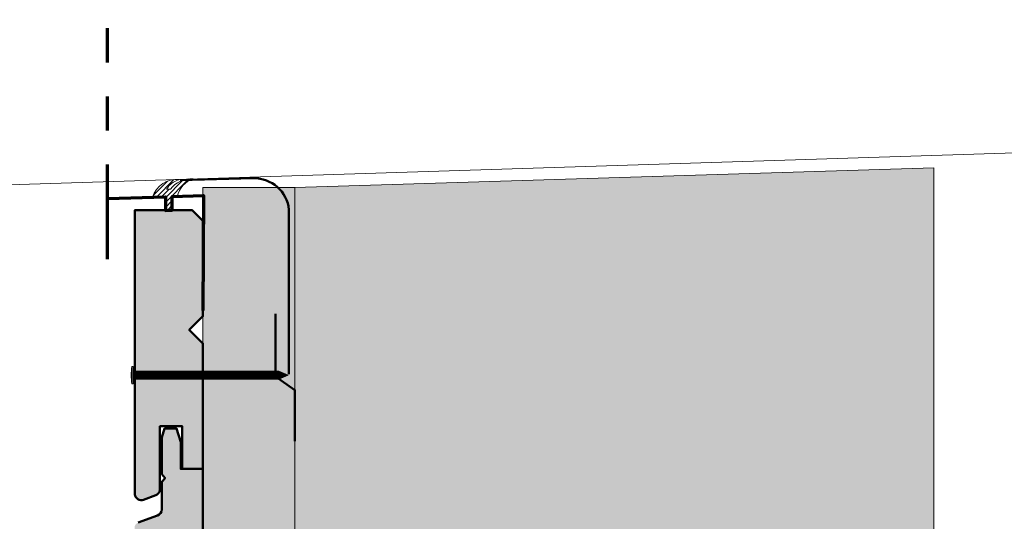
# Model space of a CAD drawing. Units: millimetres. Extents: x 12138 to 13123, y -17532 to -16177.
# Drawn here: x 12551 to 12840, y -17002 to -16854 of the extents above; entities that cross this region are included whole.
import ezdxf

# ---------------------------------------------------------------- set-up
doc = ezdxf.new("R2010")
doc.units = ezdxf.units.MM
doc.header["$LTSCALE"] = 5
doc.linetypes.add('CADWORK_3', pattern=[4, 2, -2])
doc.layers.add('Ech.1_5', color=7, linetype='Continuous')

msp = doc.modelspace()

# ---------------------------------------------------------------- hatches: boundary and pattern name
at = {"layer": 'Ech.1_5', "lineweight": 5, "true_color": 0xffad86, "transparency": 33554687}
msp.add_hatch(color=21, dxfattribs=at).paths.add_polyline_path([(12746.16, -17184.08), (12732.05, -17220.04), (12748.53, -17202.06), (12819.42, -17202.06), (12819.42, -16897.79), (12631.92, -16903.54), (12631.92, -17202.06), (12729.67, -17202.06)])
at = {"layer": 'Ech.1_5', "lineweight": 15, "transparency": 33554687}
h = msp.add_hatch(dxfattribs=at)
h.set_pattern_fill('CwHatchPattern_11', color=190, scale=0.2, style=0, pattern_type=2)
h.set_pattern_definition([(45, (0, 0), (-0.70710679, 0.70710679), [])])
h.paths.add_polyline_path([(12590.18, -16906.41), (12593.92, -16906.29), (12593.92, -16910.22), (12595.95, -16910.22), (12595.95, -16906.22), (12597.48, -16906.17, -0.275262), (12602.05, -16901.05, 0.25022), (12595.38, -16904.09), (12594.27, -16904.09, -0.204568), (12598.02, -16901.26, 0.364156)])
at = {"layer": 'Ech.1_5', "lineweight": 20, "true_color": 0x916a48, "transparency": 33554687}
msp.add_hatch(color=35, dxfattribs=at).paths.add_polyline_path([(12631.92, -17202.06), (12631.92, -16903.54), (12604.92, -16903.54), (12604.92, -17202.06)])
at = {"layer": 'Ech.1_5', "lineweight": 20, "true_color": 0x804040, "transparency": 33554687}
for points in [[(12591.09, -16993.91, 0.254317), (12592.34, -16992.48), (12592.34, -16973.67), (12598.88, -16973.67), (12598.88, -16986.21), (12604.92, -16986.21), (12604.92, -16949.37), (12600.92, -16945.37), (12604.92, -16941.37), (12604.92, -16913.37), (12601.82, -16910.27), (12584.91, -16910.27), (12584.91, -16993.7, 0.453913), (12587.52, -16995.28)], [(12587.52, -17146.27), (12591.09, -17144.9, 0.254317), (12592.34, -17143.48), (12592.34, -17124.66), (12598.88, -17124.66), (12598.88, -17137.2), (12604.92, -17137.2), (12604.92, -17100.36), (12600.92, -17096.36), (12604.92, -17092.36), (12604.92, -17064.36), (12600.92, -17060.36), (12604.92, -17056.36), (12604.92, -17028.04), (12600.92, -17024.36), (12604.92, -17020.36), (12604.92, -16986.21), (12598.45, -16986.21), (12598.45, -16978.32), (12597.21, -16974.36), (12593.71, -16974.36), (12592.9, -16977.02), (12592.9, -16987.72), (12593.81, -16988.9), (12592.9, -16989.97), (12592.9, -16998.1, -0.313133), (12591.6, -16999.91), (12585.96, -17001.93, 0.255599), (12584.91, -17003.1), (12584.91, -17144.7, 0.453913)]]:
    msp.add_hatch(color=17, dxfattribs=at).paths.add_polyline_path(points)
at = {"layer": 'Ech.1_5', "lineweight": 5, "transparency": 33554687}
h = msp.add_hatch(color=252, dxfattribs=at)
edge = h.paths.add_edge_path()
edge.add_line((12584.12, -16961.19), (12584.12, -16956.15))
edge.add_arc((12596.68, -16958.67), 12.81, 168.6633, 191.3367)
for points in [[(12584.42, -16961.19), (12584.42, -16960.35), (12584.42, -16956.98), (12584.42, -16956.15), (12584.12, -16956.15), (12584.12, -16961.19)], [(12586.73, -16959.8), (12584.98, -16959.8, 0.414214), (12584.42, -16960.35), (12584.42, -16956.98, 0.414214), (12584.98, -16957.54), (12586.73, -16957.54)], [(12586.73, -16959.8), (12587.56, -16959.8), (12587.56, -16957.54), (12586.73, -16957.54)], [(12587.56, -16959.8), (12588.39, -16959.8), (12588.39, -16957.54), (12587.56, -16957.54)], [(12588.39, -16959.8), (12589.23, -16959.8), (12589.23, -16957.54), (12588.39, -16957.54)], [(12589.23, -16959.8), (12590.06, -16959.8), (12590.06, -16957.54), (12589.23, -16957.54)], [(12590.06, -16959.8), (12590.89, -16959.8), (12590.89, -16957.54), (12590.06, -16957.54)], [(12590.89, -16959.8), (12591.73, -16959.8), (12591.73, -16957.54), (12590.89, -16957.54)], [(12591.73, -16959.8), (12592.56, -16959.8), (12592.56, -16957.54), (12591.73, -16957.54)], [(12592.56, -16959.8), (12593.39, -16959.8), (12593.39, -16957.54), (12592.56, -16957.54)], [(12593.39, -16959.8), (12594.23, -16959.8), (12594.23, -16957.54), (12593.39, -16957.54)], [(12594.23, -16959.8), (12595.06, -16959.8), (12595.06, -16957.54), (12594.23, -16957.54)], [(12595.06, -16959.8), (12595.89, -16959.8), (12595.89, -16957.54), (12595.06, -16957.54)], [(12595.89, -16959.8), (12596.73, -16959.8), (12596.73, -16957.54), (12595.89, -16957.54)], [(12596.73, -16959.8), (12597.56, -16959.8), (12597.56, -16957.54), (12596.73, -16957.54)], [(12597.56, -16959.8), (12598.39, -16959.8), (12598.39, -16957.54), (12597.56, -16957.54)], [(12598.39, -16959.8), (12599.23, -16959.8), (12599.23, -16957.54), (12598.39, -16957.54)], [(12599.23, -16959.8), (12600.06, -16959.8), (12600.06, -16957.54), (12599.23, -16957.54)], [(12600.06, -16959.8), (12600.89, -16959.8), (12600.89, -16957.54), (12600.06, -16957.54)], [(12600.89, -16959.8), (12601.73, -16959.8), (12601.73, -16957.54), (12600.89, -16957.54)], [(12601.73, -16959.8), (12602.56, -16959.8), (12602.56, -16957.54), (12601.73, -16957.54)], [(12602.56, -16959.8), (12603.39, -16959.8), (12603.39, -16957.54), (12602.56, -16957.54)], [(12603.39, -16959.8), (12604.23, -16959.8), (12604.23, -16957.54), (12603.39, -16957.54)], [(12604.23, -16959.8), (12605.06, -16959.8), (12605.06, -16957.54), (12604.23, -16957.54)], [(12605.06, -16959.8), (12605.89, -16959.8), (12605.89, -16957.54), (12605.06, -16957.54)], [(12605.89, -16959.8), (12606.73, -16959.8), (12606.73, -16957.54), (12605.89, -16957.54)], [(12606.73, -16959.8), (12607.56, -16959.8), (12607.56, -16957.54), (12606.73, -16957.54)], [(12607.56, -16959.8), (12608.39, -16959.8), (12608.39, -16957.54), (12607.56, -16957.54)], [(12608.39, -16959.8), (12609.23, -16959.8), (12609.23, -16957.54), (12608.39, -16957.54)], [(12609.23, -16959.8), (12610.06, -16959.8), (12610.06, -16957.54), (12609.23, -16957.54)], [(12610.06, -16959.8), (12610.89, -16959.8), (12610.89, -16957.54), (12610.06, -16957.54)], [(12610.89, -16959.8), (12611.73, -16959.8), (12611.73, -16957.54), (12610.89, -16957.54)], [(12611.73, -16959.8), (12612.56, -16959.8), (12612.56, -16957.54), (12611.73, -16957.54)], [(12612.56, -16959.8), (12613.39, -16959.8), (12613.39, -16957.54), (12612.56, -16957.54)], [(12613.39, -16959.8), (12614.23, -16959.8), (12614.23, -16957.54), (12613.39, -16957.54)], [(12614.23, -16959.8), (12615.06, -16959.8), (12615.06, -16957.54), (12614.23, -16957.54)], [(12615.06, -16959.8), (12615.89, -16959.8), (12615.89, -16957.54), (12615.06, -16957.54)], [(12615.89, -16959.8), (12616.73, -16959.8), (12616.73, -16957.54), (12615.89, -16957.54)], [(12616.73, -16959.8), (12617.56, -16959.8), (12617.56, -16957.54), (12616.73, -16957.54)], [(12617.56, -16959.8), (12618.39, -16959.8), (12618.39, -16957.54), (12617.56, -16957.54)], [(12618.39, -16959.8), (12619.23, -16959.8), (12619.23, -16957.54), (12618.39, -16957.54)], [(12619.23, -16959.8), (12620.06, -16959.8), (12620.06, -16957.54), (12619.23, -16957.54)], [(12620.06, -16959.8), (12620.89, -16959.8), (12620.89, -16957.54), (12620.06, -16957.54)], [(12620.89, -16959.8), (12621.73, -16959.8), (12621.73, -16957.54), (12620.89, -16957.54)], [(12621.73, -16959.8), (12622.56, -16959.8), (12622.56, -16957.54), (12621.73, -16957.54)], [(12622.56, -16959.8), (12623.39, -16959.8), (12623.39, -16957.54), (12622.56, -16957.54)], [(12623.39, -16959.8), (12624.23, -16959.8), (12624.23, -16957.54), (12623.39, -16957.54)], [(12624.23, -16959.8), (12625.06, -16959.8), (12625.06, -16957.54), (12624.23, -16957.54)], [(12625.06, -16959.8), (12625.89, -16959.8), (12625.89, -16957.54), (12625.06, -16957.54)], [(12627.26, -16957.54), (12625.89, -16957.54), (12625.89, -16959.8), (12627.26, -16959.8, -0.351359)], [(12629.92, -16958.67), (12627.26, -16957.54, 0.351359), (12627.26, -16959.8)]]:
    msp.add_hatch(color=252, dxfattribs=at).paths.add_polyline_path(points)

# ---------------------------------------------------------------- linework, layer by layer
at = {"layer": 'Ech.1_5', "color": 190, "lineweight": 15}
msp.add_line((13017.27, -16887.9), (12494.31, -16904.5), dxfattribs=at)
at = {"layer": 'Ech.1_5', "color": 190, "lineweight": 9}
for p, q in [((12584.12, -16956.15), (12584.12, -16961.19)), ((12584.42, -16956.15), (12584.12, -16956.15)), ((12584.42, -16956.15), (12584.42, -16956.98)), ((12584.42, -16956.98), (12584.42, -16960.35)), ((12627.26, -16957.54), (12584.98, -16957.54)), ((12586.73, -16957.54), (12586.73, -16959.8)), ((12587.56, -16957.54), (12587.56, -16959.8)), ((12588.39, -16957.54), (12588.39, -16959.8)), ((12589.23, -16957.54), (12589.23, -16959.8)), ((12590.06, -16957.54), (12590.06, -16959.8)), ((12590.89, -16957.54), (12590.89, -16959.8)), ((12591.73, -16957.54), (12591.73, -16959.8)), ((12592.56, -16957.54), (12592.56, -16959.8)), ((12593.39, -16957.54), (12593.39, -16959.8)), ((12594.23, -16957.54), (12594.23, -16959.8)), ((12595.06, -16957.54), (12595.06, -16959.8)), ((12595.89, -16957.54), (12595.89, -16959.8)), ((12596.73, -16957.54), (12596.73, -16959.8)), ((12597.56, -16957.54), (12597.56, -16959.8)), ((12598.39, -16957.54), (12598.39, -16959.8)), ((12599.23, -16957.54), (12599.23, -16959.8)), ((12599.23, -16957.54), (12599.23, -16959.8)), ((12600.06, -16957.54), (12600.06, -16959.8)), ((12600.89, -16957.54), (12600.89, -16959.8)), ((12601.73, -16957.54), (12601.73, -16959.8)), ((12602.56, -16957.54), (12602.56, -16959.8)), ((12603.39, -16957.54), (12603.39, -16959.8)), ((12604.23, -16957.54), (12604.23, -16959.8)), ((12605.06, -16957.54), (12605.06, -16959.8)), ((12605.89, -16957.54), (12605.89, -16959.8)), ((12606.73, -16957.54), (12606.73, -16959.8)), ((12607.56, -16957.54), (12607.56, -16959.8)), ((12608.39, -16957.54), (12608.39, -16959.8)), ((12609.23, -16957.54), (12609.23, -16959.8)), ((12610.06, -16957.54), (12610.06, -16959.8)), ((12610.89, -16957.54), (12610.89, -16959.8)), ((12611.73, -16957.54), (12611.73, -16959.8)), ((12612.56, -16957.54), (12612.56, -16959.8)), ((12613.39, -16957.54), (12613.39, -16959.8)), ((12614.23, -16957.54), (12614.23, -16959.8)), ((12615.06, -16957.54), (12615.06, -16959.8)), ((12615.89, -16957.54), (12615.89, -16959.8)), ((12616.73, -16957.54), (12616.73, -16959.8)), ((12617.56, -16957.54), (12617.56, -16959.8)), ((12618.39, -16957.54), (12618.39, -16959.8)), ((12619.23, -16957.54), (12619.23, -16959.8)), ((12620.06, -16957.54), (12620.06, -16959.8)), ((12620.89, -16957.54), (12620.89, -16959.8)), ((12621.73, -16957.54), (12621.73, -16959.8)), ((12622.56, -16957.54), (12622.56, -16959.8)), ((12623.39, -16957.54), (12623.39, -16959.8)), ((12624.23, -16957.54), (12624.23, -16959.8)), ((12625.06, -16957.54), (12625.06, -16959.8)), ((12625.89, -16957.54), (12625.89, -16959.8)), ((12629.92, -16958.67), (12627.26, -16957.54)), ((12584.42, -16961.19), (12584.42, -16960.35)), ((12627.26, -16959.8), (12584.98, -16959.8)), ((12629.92, -16958.67), (12627.26, -16959.8)), ((12584.42, -16961.19), (12584.12, -16961.19))]:
    msp.add_line(p, q, dxfattribs=at)
at = {"layer": 'Ech.1_5', "color": 173, "linetype": 'CADWORK_3', "lineweight": 70, "true_color": 0x6666cc}
msp.add_lwpolyline([(12576.91, -16906.82), (12576.91, -16717.62)], dxfattribs=at)
at = {"layer": 'Ech.1_5', "color": 190, "lineweight": 15}
for points in [[(12746.16, -17184.08), (12732.05, -17220.04), (12748.53, -17202.06), (12819.42, -17202.06), (12819.42, -16897.79), (12631.92, -16903.54), (12631.92, -17202.06), (12729.67, -17202.06), (12746.16, -17184.08)], [(12746.16, -17184.08), (12732.05, -17220.04), (12748.53, -17202.06), (12819.42, -17202.06), (12819.42, -16897.79), (12631.92, -16903.54), (12631.92, -17202.06), (12729.67, -17202.06), (12746.16, -17184.08)], [(12631.92, -17202.06), (12631.92, -16903.54), (12604.92, -16903.54), (12604.92, -17202.06), (12631.92, -17202.06)]]:
    msp.add_lwpolyline(points, dxfattribs=at)
msp.add_lwpolyline([(12590.18, -16906.41), (12593.92, -16906.29), (12593.92, -16910.22), (12595.95, -16910.22), (12595.95, -16906.22), (12597.48, -16906.17, -0.275262), (12602.05, -16901.05, 0.25022), (12595.38, -16904.09), (12594.27, -16904.09, -0.204568), (12598.02, -16901.26, 0.364156), (12590.18, -16906.41)], format="xyb", dxfattribs=at)
at = {"layer": 'Ech.1_5', "color": 202, "lineweight": 50, "true_color": 0x8200c8}
msp.add_lwpolyline([(12598.26, -16901.44), (12619.73, -16900.85, -0.391837), (12630.2, -16910.08), (12630.2, -16958.33)], format="xyb", dxfattribs=at)
at = {"layer": 'Ech.1_5', "color": 254, "lineweight": 5, "true_color": 0xeee5dd}
msp.add_lwpolyline([(12631.92, -17202.06), (12631.92, -16903.54), (12604.92, -16903.54), (12604.92, -17202.06), (12631.92, -17202.06)], dxfattribs=at)
at = {"layer": 'Ech.1_5', "color": 173, "lineweight": 70, "true_color": 0x6666cc}
msp.add_lwpolyline([(12576.91, -16924.65), (12576.91, -16906.82), (12593.92, -16906.29), (12593.92, -16910.28), (12595.94, -16910.21), (12595.95, -16906.23), (12605.06, -16905.94), (12604.92, -16939.73)], dxfattribs=at)
at = {"layer": 'Ech.1_5', "color": 7, "lineweight": 50}
for points in [[(12591.09, -16993.91, 0.254317), (12592.34, -16992.48), (12592.34, -16973.67), (12598.88, -16973.67), (12598.88, -16986.21), (12604.92, -16986.21), (12604.92, -16949.37), (12600.92, -16945.37), (12604.92, -16941.37), (12604.92, -16913.37), (12601.82, -16910.27), (12584.91, -16910.27), (12584.91, -16993.7, 0.453913), (12587.52, -16995.28), (12591.09, -16993.91)], [(12604.92, -17020.36), (12604.92, -16986.21), (12598.45, -16986.21), (12598.45, -16978.32), (12597.21, -16974.36), (12593.71, -16974.36), (12592.9, -16977.02), (12592.9, -16987.72), (12593.81, -16988.9), (12592.9, -16989.97), (12592.9, -16998.1, -0.313133), (12591.6, -16999.91), (12585.96, -17001.93, 0.255599)]]:
    msp.add_lwpolyline(points, format="xyb", dxfattribs=at)
at = {"layer": 'Ech.1_5', "color": 7, "lineweight": 20}
for points in [[(12584.91, -16910.27), (12584.91, -16993.7, 0.453913), (12587.52, -16995.28), (12591.09, -16993.91, 0.254317), (12592.34, -16992.48), (12592.34, -16973.67), (12598.88, -16973.67), (12598.88, -16986.21), (12604.92, -16986.21), (12604.92, -16949.37), (12600.92, -16945.37), (12604.92, -16941.37), (12604.92, -16913.37), (12601.82, -16910.27)], [(12604.92, -17020.36), (12604.92, -16986.21), (12598.45, -16986.21), (12598.45, -16978.32), (12597.21, -16974.36), (12593.71, -16974.36), (12592.9, -16977.02), (12592.9, -16987.72), (12593.81, -16988.9), (12592.9, -16989.97), (12592.9, -16998.1, -0.313133), (12591.6, -16999.91), (12585.96, -17001.93, 0.255599)]]:
    msp.add_lwpolyline(points, format="xyb", dxfattribs=at)
at = {"layer": 'Ech.1_5', "color": 202, "lineweight": 50, "true_color": 0x8200c8}
msp.add_lwpolyline([(12631.92, -16978.02), (12631.92, -16963.03), (12626.24, -16959.1), (12626.24, -16940.62)], dxfattribs=at)
at = {"layer": 'Ech.1_5', "color": 7, "lineweight": 9}
for points in [[(12584.12, -16961.19), (12584.12, -16956.15, 0.099256), (12584.12, -16961.19)], [(12586.73, -16959.8), (12584.98, -16959.8, 0.414214), (12584.42, -16960.35), (12584.42, -16956.98, 0.414214), (12584.98, -16957.54), (12586.73, -16957.54), (12586.73, -16959.8)], [(12627.26, -16957.54), (12625.89, -16957.54), (12625.89, -16959.8), (12627.26, -16959.8, -0.351359), (12627.26, -16957.54)], [(12629.92, -16958.67), (12627.26, -16957.54, 0.351359), (12627.26, -16959.8), (12629.92, -16958.67)]]:
    msp.add_lwpolyline(points, format="xyb", dxfattribs=at)
for points in [[(12584.42, -16961.19), (12584.42, -16960.35), (12584.42, -16956.98), (12584.42, -16956.15), (12584.12, -16956.15), (12584.12, -16961.19), (12584.42, -16961.19)], [(12586.73, -16959.8), (12587.56, -16959.8), (12587.56, -16957.54), (12586.73, -16957.54), (12586.73, -16959.8)], [(12587.56, -16959.8), (12588.39, -16959.8), (12588.39, -16957.54), (12587.56, -16957.54), (12587.56, -16959.8)], [(12588.39, -16959.8), (12589.23, -16959.8), (12589.23, -16957.54), (12588.39, -16957.54), (12588.39, -16959.8)], [(12589.23, -16959.8), (12590.06, -16959.8), (12590.06, -16957.54), (12589.23, -16957.54), (12589.23, -16959.8)], [(12590.06, -16959.8), (12590.89, -16959.8), (12590.89, -16957.54), (12590.06, -16957.54), (12590.06, -16959.8)], [(12590.89, -16959.8), (12591.73, -16959.8), (12591.73, -16957.54), (12590.89, -16957.54), (12590.89, -16959.8)], [(12591.73, -16959.8), (12592.56, -16959.8), (12592.56, -16957.54), (12591.73, -16957.54), (12591.73, -16959.8)], [(12592.56, -16959.8), (12593.39, -16959.8), (12593.39, -16957.54), (12592.56, -16957.54), (12592.56, -16959.8)], [(12593.39, -16959.8), (12594.23, -16959.8), (12594.23, -16957.54), (12593.39, -16957.54), (12593.39, -16959.8)], [(12594.23, -16959.8), (12595.06, -16959.8), (12595.06, -16957.54), (12594.23, -16957.54), (12594.23, -16959.8)], [(12595.06, -16959.8), (12595.89, -16959.8), (12595.89, -16957.54), (12595.06, -16957.54), (12595.06, -16959.8)], [(12595.89, -16959.8), (12596.73, -16959.8), (12596.73, -16957.54), (12595.89, -16957.54), (12595.89, -16959.8)], [(12596.73, -16959.8), (12597.56, -16959.8), (12597.56, -16957.54), (12596.73, -16957.54), (12596.73, -16959.8)], [(12597.56, -16959.8), (12598.39, -16959.8), (12598.39, -16957.54), (12597.56, -16957.54), (12597.56, -16959.8)], [(12598.39, -16959.8), (12599.23, -16959.8), (12599.23, -16957.54), (12598.39, -16957.54), (12598.39, -16959.8)], [(12599.23, -16959.8), (12600.06, -16959.8), (12600.06, -16957.54), (12599.23, -16957.54), (12599.23, -16959.8)], [(12600.06, -16959.8), (12600.89, -16959.8), (12600.89, -16957.54), (12600.06, -16957.54), (12600.06, -16959.8)], [(12600.89, -16959.8), (12601.73, -16959.8), (12601.73, -16957.54), (12600.89, -16957.54), (12600.89, -16959.8)], [(12601.73, -16959.8), (12602.56, -16959.8), (12602.56, -16957.54), (12601.73, -16957.54), (12601.73, -16959.8)], [(12602.56, -16959.8), (12603.39, -16959.8), (12603.39, -16957.54), (12602.56, -16957.54), (12602.56, -16959.8)], [(12603.39, -16959.8), (12604.23, -16959.8), (12604.23, -16957.54), (12603.39, -16957.54), (12603.39, -16959.8)], [(12604.23, -16959.8), (12605.06, -16959.8), (12605.06, -16957.54), (12604.23, -16957.54), (12604.23, -16959.8)], [(12605.06, -16959.8), (12605.89, -16959.8), (12605.89, -16957.54), (12605.06, -16957.54), (12605.06, -16959.8)], [(12605.89, -16959.8), (12606.73, -16959.8), (12606.73, -16957.54), (12605.89, -16957.54), (12605.89, -16959.8)], [(12606.73, -16959.8), (12607.56, -16959.8), (12607.56, -16957.54), (12606.73, -16957.54), (12606.73, -16959.8)], [(12607.56, -16959.8), (12608.39, -16959.8), (12608.39, -16957.54), (12607.56, -16957.54), (12607.56, -16959.8)], [(12608.39, -16959.8), (12609.23, -16959.8), (12609.23, -16957.54), (12608.39, -16957.54), (12608.39, -16959.8)], [(12609.23, -16959.8), (12610.06, -16959.8), (12610.06, -16957.54), (12609.23, -16957.54), (12609.23, -16959.8)], [(12610.06, -16959.8), (12610.89, -16959.8), (12610.89, -16957.54), (12610.06, -16957.54), (12610.06, -16959.8)], [(12610.89, -16959.8), (12611.73, -16959.8), (12611.73, -16957.54), (12610.89, -16957.54), (12610.89, -16959.8)], [(12611.73, -16959.8), (12612.56, -16959.8), (12612.56, -16957.54), (12611.73, -16957.54), (12611.73, -16959.8)], [(12612.56, -16959.8), (12613.39, -16959.8), (12613.39, -16957.54), (12612.56, -16957.54), (12612.56, -16959.8)], [(12613.39, -16959.8), (12614.23, -16959.8), (12614.23, -16957.54), (12613.39, -16957.54), (12613.39, -16959.8)], [(12614.23, -16959.8), (12615.06, -16959.8), (12615.06, -16957.54), (12614.23, -16957.54), (12614.23, -16959.8)], [(12615.06, -16959.8), (12615.89, -16959.8), (12615.89, -16957.54), (12615.06, -16957.54), (12615.06, -16959.8)], [(12615.89, -16959.8), (12616.73, -16959.8), (12616.73, -16957.54), (12615.89, -16957.54), (12615.89, -16959.8)], [(12616.73, -16959.8), (12617.56, -16959.8), (12617.56, -16957.54), (12616.73, -16957.54), (12616.73, -16959.8)], [(12617.56, -16959.8), (12618.39, -16959.8), (12618.39, -16957.54), (12617.56, -16957.54), (12617.56, -16959.8)], [(12618.39, -16959.8), (12619.23, -16959.8), (12619.23, -16957.54), (12618.39, -16957.54), (12618.39, -16959.8)], [(12619.23, -16959.8), (12620.06, -16959.8), (12620.06, -16957.54), (12619.23, -16957.54), (12619.23, -16959.8)], [(12620.06, -16959.8), (12620.89, -16959.8), (12620.89, -16957.54), (12620.06, -16957.54), (12620.06, -16959.8)], [(12620.89, -16959.8), (12621.73, -16959.8), (12621.73, -16957.54), (12620.89, -16957.54), (12620.89, -16959.8)], [(12621.73, -16959.8), (12622.56, -16959.8), (12622.56, -16957.54), (12621.73, -16957.54), (12621.73, -16959.8)], [(12622.56, -16959.8), (12623.39, -16959.8), (12623.39, -16957.54), (12622.56, -16957.54), (12622.56, -16959.8)], [(12623.39, -16959.8), (12624.23, -16959.8), (12624.23, -16957.54), (12623.39, -16957.54), (12623.39, -16959.8)], [(12624.23, -16959.8), (12625.06, -16959.8), (12625.06, -16957.54), (12624.23, -16957.54), (12624.23, -16959.8)], [(12625.06, -16959.8), (12625.89, -16959.8), (12625.89, -16957.54), (12625.06, -16957.54), (12625.06, -16959.8)]]:
    msp.add_lwpolyline(points, dxfattribs=at)
at = {"layer": 'Ech.1_5', "color": 190, "lineweight": 9}
for centre, radius, start, end in [((12596.68, -16958.67), 12.81, 168.6633, 191.3367), ((12584.98, -16956.98), 0.556, 180, 270), ((12628.67, -16958.67), 1.81, 141.2812, 218.7188), ((12584.98, -16960.35), 0.556, 90, 180)]:
    msp.add_arc(centre, radius, start, end, dxfattribs=at)

doc.saveas('drawing.dxf')
